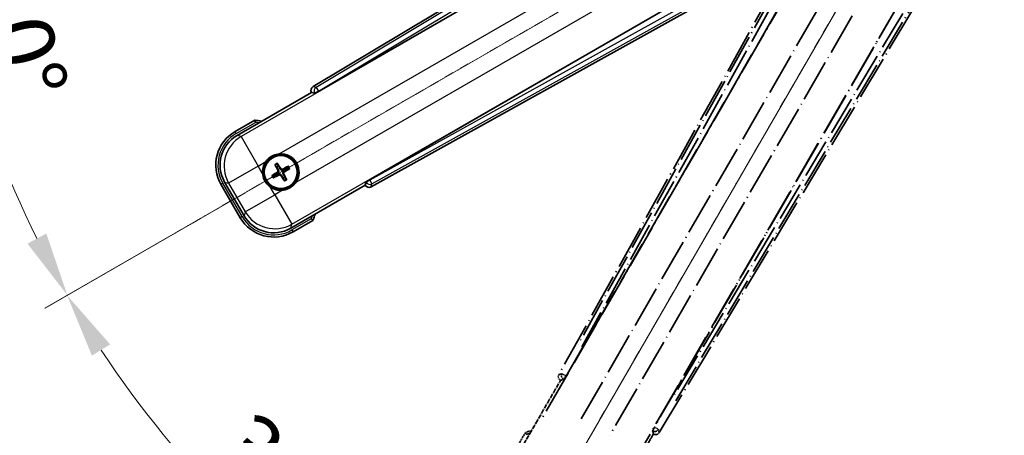
# Model space of a CAD drawing. Units: millimetres. Extents: x 18 to 11623, y 8 to 1694.
# Drawn here: x 232 to 461, y 271 to 368 of the extents above; entities that cross this region are included whole.
import ezdxf

# ---------------------------------------------------------------- set-up
doc = ezdxf.new("R2010")
doc.units = ezdxf.units.MM
doc.linetypes.add('DASH_DOUBLE_DOT', pattern=[0.4398, 0.24, -0.06, 0.0098, -0.06, 0.01, -0.06])
doc.linetypes.add('LONG_DASH_DOTTED', pattern=[0.61, 0.48, -0.06, 0.01, -0.06])
for name, color, linetype, lineweight in [('Dimension (ISO)', 7, 'Continuous', 18), ('Overlay (ISO)', 7, 'LONG_DASH_DOTTED', 35), ('Sketch Geometry (ISO)', 7, 'Continuous', 18), ('Visible (ISO)', 7, 'Continuous', 35), ('Visible Narrow (ISO)', 7, 'Continuous', 25)]:
    doc.layers.add(name, color=color, linetype=linetype, lineweight=lineweight)
doc.styles.add('Note Text (TK)', font='MS PGothic.ttf')
doc.dimstyles.new('Default - Method 1b (TK)', dxfattribs={"dimscale": 6, "dimtxt": 2.5, "dimasz": 2.5, "dimexe": 1, "dimexo": 1.5, "dimgap": 1, "dimtad": 1, "dimtoh": 1, "dimrnd": 1e-08, "dimdsep": 46, "dimtxsty": 'Note Text (TK)', "dimcen": 0.09, "dimdle": 5, "dimclrd": 100, "dimclre": 100, "dimclrt": 7, "dimadec": 1, "dimazin": 1, "dimtfac": 1, "dimtmove": 0, "dimatfit": 3, "dimfxl": 1, "dimtolj": 1, "dimlwd": -1, "dimlwe": -1, "dimarcsym": 0})

# ---------------------------------------------------------------- blocks, each defined once
blk = doc.blocks.new('*D42')
at = {"layer": 'Defpoints', "color": 0}
for p in [(454.24, 425.7), (446.44, 421.2), (449.74, 417.91), (267.32, 268.86)]:
    blk.add_point(p, dxfattribs=at)
at = {"layer": 'Dimension (ISO)', "color": 100}
for p, q in [((438.65, 416.7), (237.73, 300.7)), ((445.24, 410.11), (329.24, 209.19))]:
    blk.add_line(p, q, dxfattribs=at)
blk.add_arc((454.24, 425.7), 244, 213.5228, 236.4772, dxfattribs=at)
for points in [[(248.7, 289.63), (252.95, 292.26), (242.93, 303.7)], [(320.8, 224.41), (318.17, 220.16), (332.24, 214.39)]]:
    blk.add_solid(points, dxfattribs=at)
at = {"layer": 'Dimension (ISO)', "color": 7, "insert": (281.61, 272.35), "char_height": 15, "attachment_point": 4, "rotation": 315, "style": 'Note Text (TK)'}
blk.add_mtext('\\A1;30°', dxfattribs=at)
blk = doc.blocks.new('*D43')
at = {"layer": 'Defpoints', "color": 0}
for p in [(445.24, 425.7), (454.24, 425.7), (446.44, 421.2), (214, 383.34)]:
    blk.add_point(p, dxfattribs=at)
at = {"layer": 'Dimension (ISO)', "color": 100}
for p, q in [((436.24, 425.7), (204.3, 425.7)), ((438.65, 416.7), (237.78, 300.73))]:
    blk.add_line(p, q, dxfattribs=at)
blk.add_arc((454.24, 425.7), 243.94, 183.5237, 206.4763, dxfattribs=at)
for points in [[(208.26, 410.63), (213.26, 410.78), (210.3, 425.7)], [(238.08, 318.13), (233.68, 315.76), (242.98, 303.73)]]:
    blk.add_solid(points, dxfattribs=at)
at = {"layer": 'Dimension (ISO)', "color": 7, "insert": (228.12, 379.23), "char_height": 15, "attachment_point": 4, "rotation": 285, "style": 'Note Text (TK)'}
blk.add_mtext('\\A1;30°', dxfattribs=at)

msp = doc.modelspace()

# ---------------------------------------------------------------- linework, layer by layer
at = {"layer": 'Overlay (ISO)', "ltscale": 21.376524}
for p, q in [((433.5733, 421.9687), (357.5243, 285.2158)), ((380.9343, 271.7001), (461.3413, 405.9368))]:
    msp.add_line(p, q, dxfattribs=at)
at = {"layer": 'Overlay (ISO)', "ltscale": 20.88908}
for p, q in [((359.2086, 284.8768), (435.6627, 417.2991)), ((456.2526, 405.4115), (379.7985, 272.9893))]:
    msp.add_line(p, q, dxfattribs=at)
at = {"layer": 'Overlay (ISO)', "ltscale": 19.197996}
for p, q in [((430.3374, 415.0542), (362.0388, 292.2381)), ((384.7585, 279.1209), (456.971, 399.6773))]:
    msp.add_line(p, q, dxfattribs=at)
at = {"layer": 'Overlay (ISO)', "ltscale": 19.075785}
for p, q in [((362.8853, 291.7105), (430.7491, 413.7448)), ((455.6312, 399.3791), (383.8784, 279.5902))]:
    msp.add_line(p, q, dxfattribs=at)
at = {"layer": 'Overlay (ISO)', "ltscale": 21.371948}
for p, q in [((431.3855, 409.7689), (353.1642, 274.2856)), ((373.6484, 262.459), (451.8698, 397.9423))]:
    msp.add_line(p, q, dxfattribs=at)
at = {"layer": 'Overlay (ISO)', "ltscale": 20.580603}
for p, q in [((362.7261, 274.9081), (438.0511, 405.3749)), ((444.7317, 401.5179), (369.4067, 271.0511))]:
    msp.add_line(p, q, dxfattribs=at)
at = {"layer": 'Overlay (ISO)', "ltscale": 0.59363}
for p, q in [((358.2084, 285.4051), (357.5603, 285.2258)), ((357.9328, 283.8789), (358.581, 284.0582)), ((379.4034, 272.0363), (379.5722, 271.3854)), ((380.9249, 271.7362), (380.7561, 272.3872))]:
    msp.add_line(p, q, dxfattribs=at)
at = {"layer": 'Overlay (ISO)', "ltscale": 0.143523}
for p, q in [((358.2525, 285.4106), (359.0503, 284.9669)), ((359.078, 284.8667), (358.6216, 284.0761)), ((379.3986, 272.0805), (379.8551, 272.871)), ((379.9557, 272.8971), (380.7388, 272.428))]:
    msp.add_line(p, q, dxfattribs=at)
at = {"layer": 'Overlay (ISO)', "ltscale": 0.010361}
for p, q in [((359.204, 284.8795), (359.1197, 284.9282)), ((379.8874, 272.9379), (379.8032, 272.9866))]:
    msp.add_line(p, q, dxfattribs=at)
at = {"layer": 'Overlay (ISO)', "ltscale": 2.154545}
for p, q in [((347.8987, 266.5122), (357.9139, 283.8591)), ((379.5645, 271.3591), (369.5493, 254.0122))]:
    msp.add_line(p, q, dxfattribs=at)
at = {"layer": 'Overlay (ISO)', "ltscale": 0.002019}
for p, q in [((357.8968, 283.869), (357.9139, 283.8591)), ((379.5645, 271.3591), (379.5816, 271.3493))]:
    msp.add_line(p, q, dxfattribs=at)
at = {"layer": 'Overlay (ISO)', "ltscale": 0.659679}
for p, q in [((357.9139, 283.8591), (358.6414, 284.054)), ((379.3696, 272.0866), (379.5645, 271.3591))]:
    msp.add_line(p, q, dxfattribs=at)
at = {"layer": 'Overlay (ISO)', "ltscale": 0.002629}
for p, q in [((358.6182, 284.0674), (358.6402, 284.0547)), ((379.3708, 272.0859), (379.3928, 272.0732))]:
    msp.add_line(p, q, dxfattribs=at)
at = {"layer": 'Overlay (ISO)', "ltscale": 0.574839}
msp.add_line((349.7203, 271.6674), (347.0479, 267.0386), dxfattribs=at)
at = {"layer": 'Overlay (ISO)', "ltscale": 0.166859}
msp.add_arc((356.2292, 255.9411), 17.02, 107.259081, 112.484111, dxfattribs=at)
at = {"layer": 'Overlay (ISO)', "ltscale": 0.076064}
msp.add_arc((356.2292, 255.9411), 16.52, 109.306934, 111.762636, dxfattribs=at)
at = {"layer": 'Overlay (ISO)', "ltscale": 0.166556}
for centre, major_axis in [((358.4052, 284.7345), (-0.971, -0.2686)), ((380.077, 272.2223), (0.2529, -0.9752))]:
    msp.add_ellipse(centre, major_axis=major_axis, ratio=0.99255093, start_param=5.50956512, end_param=7.0568055, dxfattribs=at)
at = {"layer": 'Overlay (ISO)', "ltscale": 0.149691}
for centre, major_axis in [((359.1151, 284.9309), (0.2666, -0.9638)), ((379.8921, 272.9352), (0.968, 0.251))]:
    msp.add_ellipse(centre, major_axis=major_axis, ratio=0.99255093, start_param=4.01613081, end_param=5.40864715, dxfattribs=at)
at = {"layer": 'Overlay (ISO)', "ltscale": 0.159768}
for centre, major_axis, start_param, end_param in [((359.1329, 284.9206), (-0.5, -0.866), 0.08726646, 1.57079633), ((379.8743, 272.9455), (0.5, 0.866), 1.57079633, 3.05432619)]:
    msp.add_ellipse(centre, major_axis=major_axis, ratio=0.08748866, start_param=start_param, end_param=end_param, dxfattribs=at)
at = {"layer": 'Overlay (ISO)', "ltscale": 0.086815}
msp.add_open_spline([(350.0677, 271.2691), (350.067, 271.2699), (350.0662, 271.2708), (350.0405, 271.3005), (350.0155, 271.3293), (349.9665, 271.3855), (349.9427, 271.4129), (349.8795, 271.4854), (349.8428, 271.5275), (349.7828, 271.596), (349.7595, 271.6226), (349.7283, 271.6583), (349.7203, 271.6674), (349.7203, 271.6674)], degree=3, knots=[-0.0809227639, -0.0809227639, -0.0809227639, -0.0809227639, -0.0805886357, -0.0805886357, -0.0691479127, -0.0691479127, -0.0577655589, -0.0577655589, -0.0376220805, -0.0376220805, -0.0185556094, -0.0185556094, 0, 0, 0, 0], dxfattribs=at)
at = {"layer": 'Sketch Geometry (ISO)', "color": 4, "linetype": 'DASH_DOUBLE_DOT', "lineweight": 18, "ltscale": 9.052937}
for q in [(268.0437, 318.1994), (346.7392, 239.504)]:
    msp.add_line((454.2392, 425.6994), q, dxfattribs=at)
at = {"layer": 'Visible (ISO)'}
for p, q in [((434.4766, 432.8015), (300.2398, 352.3945)), ((301.529, 351.2588), (433.9513, 427.7128)), ((445.8389, 407.1229), (313.4166, 330.6689)), ((313.7556, 328.9845), (450.5085, 405.0335)), ((282.552, 341.0095), (299.8989, 351.0248)), ((299.889, 351.0418), (299.8989, 351.0248)), ((299.8989, 351.0248), (300.6263, 350.8298)), ((286.7071, 344.5632), (282.0784, 341.8908)), ((291.4394, 334.0707), (291.7886, 333.6227)), ((292.1778, 333.8474), (291.9645, 334.3738)), ((294.3467, 333.7355), (293.8987, 333.3863)), ((294.1235, 332.9971), (294.6499, 333.2104)), ((291.3275, 331.9018), (290.8011, 331.6885)), ((291.1042, 331.1634), (291.5522, 331.5126)), ((293.2731, 331.0515), (293.4865, 330.5251)), ((294.0115, 330.8282), (293.6623, 331.2762)), ((278.7841, 329.5966), (283.2841, 321.8023)), ((284.1654, 322.276), (279.6349, 330.1229)), ((312.3989, 329.3741), (295.052, 319.3589)), ((312.5938, 330.1016), (312.3989, 329.3741)), ((312.3989, 329.3741), (312.4087, 329.3571)), ((295.5784, 318.5081), (300.2071, 321.1805))]:
    msp.add_line(p, q, dxfattribs=at)
for radius in [4, 3.8385]:
    msp.add_circle((292.7255, 332.4494), radius, dxfattribs=at)
for centre, radius, start, end in [((284.4809, 327.6894), 17.02, 77.259081, 82.484111), ((286.5784, 334.0966), 9, 120, 210), ((292.7255, 332.4494), 4.25, 324.8332, 95.1668), ((292.7255, 332.4494), 4.25, 144.8332, 185.1668), ((292.7255, 332.4494), 1.5014, 111.392281, 128.607719), ((292.7255, 332.4494), 1.5014, 21.392281, 38.607719), ((292.7255, 332.4494), 1.5014, 201.392281, 218.607719), ((292.7255, 332.4494), 1.5014, 291.392281, 308.607719), ((292.7255, 332.4494), 4.25, 234.8332, 275.1668), ((291.0784, 326.3023), 9, 210, 300), ((284.4809, 327.6894), 17.02, 337.515889, 342.740919)]:
    msp.add_arc(centre, radius, start, end, dxfattribs=at)
for centre, major_axis, ratio, start_param, end_param in [((300.7621, 351.5372), (-0.9752, 0.2529), 0.99255093, 5.50956512, 7.0568055), ((301.4853, 351.3345), (-0.866, -0.5), 0.08748866, 0.08726646, 1.57079633), ((286.6201, 334.0854), (-7.7863, 2.0863), 0.99243251, 5.50158524, 7.06478537), ((292.8552, 332.5179), (3.0339, -5.7466), 0.08715574, 4.36672138, 4.60659097), ((292.6013, 332.3713), (-3.4598, 5.5008), 0.08715574, 4.81818699, 5.05805658), ((292.794, 332.3197), (-5.7466, -3.0339), 0.08715574, 4.36672138, 4.60659097), ((292.6474, 332.5736), (5.5008, 3.4598), 0.08715574, 4.81818699, 5.05805658), ((292.8036, 332.3253), (-5.5008, -3.4598), 0.08715574, 4.81818699, 5.05805658), ((292.657, 332.5792), (5.7466, 3.0339), 0.08715574, 4.36672138, 4.60659097), ((292.8496, 332.5276), (3.4598, -5.5008), 0.08715574, 4.81818699, 5.05805658), ((292.5957, 332.381), (-3.0339, 5.7466), 0.08715574, 4.36672138, 4.60659097), ((313.4603, 330.5931), (0.866, 0.5), 0.08748866, 1.57079633, 3.05432619), ((313.2743, 329.8655), (-0.2686, -0.971), 0.99255093, 5.50956512, 7.0568055), ((291.0895, 326.3441), (-2.0863, -7.7863), 0.99243251, 5.50158524, 7.06478537)]:
    msp.add_ellipse(centre, major_axis=major_axis, ratio=ratio, start_param=start_param, end_param=end_param, dxfattribs=at)
for points, knots in [([(286.8089, 344.0446), (286.8086, 344.0457), (286.8084, 344.0468), (286.801, 344.0854), (286.7937, 344.1228), (286.7795, 344.196), (286.7725, 344.2316), (286.754, 344.326), (286.7432, 344.3808), (286.7256, 344.4702), (286.7187, 344.5048), (286.7095, 344.5513), (286.7071, 344.5632), (286.7071, 344.5632)], [-0.0809227639, -0.0809227639, -0.0809227639, -0.0809227639, -0.0805886357, -0.0805886357, -0.0691479127, -0.0691479127, -0.0577655589, -0.0577655589, -0.0376220805, -0.0376220805, -0.0185556094, -0.0185556094, 0, 0, 0, 0]), ([(289.2512, 334.8973), (289.3054, 334.9743), (289.3624, 335.0496), (289.7551, 335.535), (290.1699, 335.8815), (291.031, 336.3787), (291.5385, 336.5646), (292.1552, 336.6621), (292.2489, 336.6737), (292.3427, 336.6822)], [4.535339596, 4.535339596, 4.535339596, 4.535339596, 4.561894963, 4.561894963, 4.711051305, 4.711051305, 4.860207647, 4.860207647, 4.886763014, 4.886763014, 4.886763014, 4.886763014]), ([(291.4394, 334.0707), (291.4355, 334.0757), (291.4303, 334.0832), (291.4188, 334.1011), (291.4102, 334.1153), (291.3947, 334.1421), (291.3852, 334.1595), (291.3703, 334.1877), (291.3624, 334.2031), (291.356, 334.2163)], [0.0459372434, 0.0459372434, 0.0459372434, 0.0459372434, 0.0499619147, 0.0499619147, 0.0549494088, 0.0549494088, 0.0600073503, 0.0600073503, 0.0644982316, 0.0644982316, 0.0644982316, 0.0644982316]), ([(291.8801, 334.5188), (291.8883, 334.5067), (291.8977, 334.4922), (291.9147, 334.4652), (291.9249, 334.4482), (291.9405, 334.4215), (291.9485, 334.4069), (291.9582, 334.388), (291.9621, 334.3797), (291.9645, 334.3738)], [0.0156348301, 0.0156348301, 0.0156348301, 0.0156348301, 0.0201257115, 0.0201257115, 0.0251836529, 0.0251836529, 0.0301711471, 0.0301711471, 0.0341958184, 0.0341958184, 0.0341958184, 0.0341958184]), ([(292.0368, 332.8618), (292.0553, 332.826), (292.068, 332.7839), (292.0757, 332.6981), (292.0707, 332.6543), (292.0467, 332.5767), (292.0262, 332.5376), (291.977, 332.4776), (291.9507, 332.4546), (291.9228, 332.4367)], [0, 0, 0, 0, 0.0121827904, 0.0121827904, 0.0243655807, 0.0243655807, 0.0365656453, 0.0365656453, 0.0463302673, 0.0463302673, 0.0463302673, 0.0463302673]), ([(292.1886, 332.942), (292.2115, 332.9029), (292.229, 332.8601), (292.2489, 332.7829), (292.2548, 332.7425), (292.2551, 332.6601), (292.2494, 332.618), (292.2289, 332.5415), (292.2127, 332.5022), (292.1713, 332.431), (292.146, 332.399), (292.0901, 332.342), (292.0537, 332.3137), (292.0143, 332.2913)], [0.2183706741, 0.2183706741, 0.2183706741, 0.2183706741, 0.2324387752, 0.2324387752, 0.2443116158, 0.2443116158, 0.2561844563, 0.2561844563, 0.2680572968, 0.2680572968, 0.2799301374, 0.2799301374, 0.2939982384, 0.2939982384, 0.2939982384, 0.2939982384]), ([(293.218, 332.9863), (293.1789, 332.9634), (293.1362, 332.946), (293.0589, 332.926), (293.0186, 332.9201), (292.9361, 332.9199), (292.894, 332.9255), (292.8175, 332.946), (292.7782, 332.9622), (292.707, 333.0036), (292.675, 333.0289), (292.618, 333.0848), (292.5897, 333.1213), (292.5673, 333.1607)], [0.2183706741, 0.2183706741, 0.2183706741, 0.2183706741, 0.2324387752, 0.2324387752, 0.2443116158, 0.2443116158, 0.2561844563, 0.2561844563, 0.2680572968, 0.2680572968, 0.2799301374, 0.2799301374, 0.2939982384, 0.2939982384, 0.2939982384, 0.2939982384]), ([(293.1379, 333.1382), (293.102, 333.1196), (293.0599, 333.1069), (292.9741, 333.0992), (292.9304, 333.1043), (292.8527, 333.1282), (292.8136, 333.1487), (292.7536, 333.1979), (292.7306, 333.2242), (292.7127, 333.2521)], [0, 0, 0, 0, 0.0121827904, 0.0121827904, 0.0243655807, 0.0243655807, 0.0365656453, 0.0365656453, 0.0463302673, 0.0463302673, 0.0463302673, 0.0463302673]), ([(294.3467, 333.7355), (294.3517, 333.7394), (294.3592, 333.7446), (294.3771, 333.7562), (294.3913, 333.7648), (294.4181, 333.7802), (294.4355, 333.7898), (294.4637, 333.8046), (294.4792, 333.8125), (294.4923, 333.8189)], [0.0459372434, 0.0459372434, 0.0459372434, 0.0459372434, 0.0499619147, 0.0499619147, 0.0549494088, 0.0549494088, 0.0600073503, 0.0600073503, 0.0644982316, 0.0644982316, 0.0644982316, 0.0644982316]), ([(294.7949, 333.2948), (294.7828, 333.2867), (294.7682, 333.2772), (294.7412, 333.2603), (294.7243, 333.25), (294.6975, 333.2345), (294.6829, 333.2264), (294.664, 333.2167), (294.6557, 333.2128), (294.6499, 333.2104)], [0.0156348301, 0.0156348301, 0.0156348301, 0.0156348301, 0.0201257115, 0.0201257115, 0.0251836529, 0.0251836529, 0.0301711471, 0.0301711471, 0.0341958184, 0.0341958184, 0.0341958184, 0.0341958184]), ([(290.2776, 328.9752), (290.2006, 329.0294), (290.1253, 329.0863), (289.6399, 329.4791), (289.2935, 329.8939), (288.7963, 330.755), (288.6103, 331.2625), (288.5128, 331.8792), (288.5012, 331.9729), (288.4927, 332.0667)], [4.535339596, 4.535339596, 4.535339596, 4.535339596, 4.561894963, 4.561894963, 4.711051305, 4.711051305, 4.860207647, 4.860207647, 4.886763014, 4.886763014, 4.886763014, 4.886763014]), ([(290.6561, 331.6041), (290.6682, 331.6122), (290.6827, 331.6217), (290.7097, 331.6386), (290.7267, 331.6489), (290.7535, 331.6644), (290.768, 331.6725), (290.7869, 331.6821), (290.7952, 331.6861), (290.8011, 331.6885)], [0.0156348301, 0.0156348301, 0.0156348301, 0.0156348301, 0.0201257115, 0.0201257115, 0.0251836529, 0.0251836529, 0.0301711471, 0.0301711471, 0.0341958184, 0.0341958184, 0.0341958184, 0.0341958184]), ([(291.1042, 331.1634), (291.0992, 331.1595), (291.0917, 331.1543), (291.0738, 331.1427), (291.0596, 331.1341), (291.0328, 331.1187), (291.0154, 331.1091), (290.9873, 331.0943), (290.9718, 331.0864), (290.9587, 331.08)], [0.0459372434, 0.0459372434, 0.0459372434, 0.0459372434, 0.0499619147, 0.0499619147, 0.0549494088, 0.0549494088, 0.0600073503, 0.0600073503, 0.0644982316, 0.0644982316, 0.0644982316, 0.0644982316]), ([(292.2329, 331.9126), (292.272, 331.9355), (292.3148, 331.9529), (292.392, 331.9729), (292.4324, 331.9788), (292.5148, 331.979), (292.5569, 331.9734), (292.6334, 331.9529), (292.6727, 331.9367), (292.7439, 331.8953), (292.776, 331.87), (292.8329, 331.8141), (292.8612, 331.7776), (292.8836, 331.7382)], [0.2183706741, 0.2183706741, 0.2183706741, 0.2183706741, 0.2324387752, 0.2324387752, 0.2443116158, 0.2443116158, 0.2561844563, 0.2561844563, 0.2680572968, 0.2680572968, 0.2799301374, 0.2799301374, 0.2939982384, 0.2939982384, 0.2939982384, 0.2939982384]), ([(292.3131, 331.7607), (292.349, 331.7793), (292.391, 331.792), (292.4768, 331.7997), (292.5206, 331.7946), (292.5982, 331.7707), (292.6373, 331.7502), (292.6973, 331.701), (292.7204, 331.6747), (292.7383, 331.6468)], [0, 0, 0, 0, 0.0121827904, 0.0121827904, 0.0243655807, 0.0243655807, 0.0365656453, 0.0365656453, 0.0463302673, 0.0463302673, 0.0463302673, 0.0463302673]), ([(293.2623, 331.9569), (293.2394, 331.996), (293.222, 332.0388), (293.202, 332.116), (293.1962, 332.1564), (293.1959, 332.2388), (293.2015, 332.2809), (293.222, 332.3574), (293.2382, 332.3967), (293.2796, 332.4679), (293.3049, 332.4999), (293.3608, 332.5569), (293.3973, 332.5852), (293.4367, 332.6076)], [0.2183706741, 0.2183706741, 0.2183706741, 0.2183706741, 0.2324387752, 0.2324387752, 0.2443116158, 0.2443116158, 0.2561844563, 0.2561844563, 0.2680572968, 0.2680572968, 0.2799301374, 0.2799301374, 0.2939982384, 0.2939982384, 0.2939982384, 0.2939982384]), ([(293.4142, 332.0371), (293.3956, 332.0729), (293.3829, 332.115), (293.3752, 332.2008), (293.3803, 332.2446), (293.4042, 332.3222), (293.4247, 332.3613), (293.4739, 332.4213), (293.5002, 332.4443), (293.5281, 332.4622)], [0, 0, 0, 0, 0.0121827904, 0.0121827904, 0.0243655807, 0.0243655807, 0.0365656453, 0.0365656453, 0.0463302673, 0.0463302673, 0.0463302673, 0.0463302673]), ([(293.5708, 330.3801), (293.5627, 330.3922), (293.5532, 330.4067), (293.5363, 330.4337), (293.526, 330.4507), (293.5105, 330.4774), (293.5025, 330.492), (293.4928, 330.5109), (293.4888, 330.5192), (293.4865, 330.5251)], [0.0156348301, 0.0156348301, 0.0156348301, 0.0156348301, 0.0201257115, 0.0201257115, 0.0251836529, 0.0251836529, 0.0301711471, 0.0301711471, 0.0341958184, 0.0341958184, 0.0341958184, 0.0341958184]), ([(294.0115, 330.8282), (294.0154, 330.8232), (294.0207, 330.8157), (294.0322, 330.7978), (294.0408, 330.7836), (294.0562, 330.7568), (294.0658, 330.7394), (294.0806, 330.7112), (294.0885, 330.6958), (294.0949, 330.6826)], [0.0459372434, 0.0459372434, 0.0459372434, 0.0459372434, 0.0499619147, 0.0499619147, 0.0549494088, 0.0549494088, 0.0600073503, 0.0600073503, 0.0644982316, 0.0644982316, 0.0644982316, 0.0644982316]), ([(296.1998, 330.0016), (296.1455, 329.9246), (296.0886, 329.8493), (295.6958, 329.3639), (295.281, 329.0174), (294.4199, 328.5202), (293.9125, 328.3343), (293.2957, 328.2368), (293.202, 328.2252), (293.1082, 328.2167)], [4.535339596, 4.535339596, 4.535339596, 4.535339596, 4.561894963, 4.561894963, 4.711051305, 4.711051305, 4.860207647, 4.860207647, 4.886763014, 4.886763014, 4.886763014, 4.886763014]), ([(299.8089, 321.5279), (299.8097, 321.5272), (299.8105, 321.5265), (299.8402, 321.5007), (299.869, 321.4757), (299.9253, 321.4268), (299.9526, 321.403), (300.0251, 321.3398), (300.0672, 321.303), (300.1358, 321.243), (300.1624, 321.2198), (300.198, 321.1885), (300.2071, 321.1805), (300.2071, 321.1805)], [-0.0003347789, -0.0003347789, -0.0003347789, -0.0003347789, 0, 0, 0.011463002, 0.011463002, 0.0228675214, 0.0228675214, 0.0430502261, 0.0430502261, 0.0621538264, 0.0621538264, 0.0807455701, 0.0807455701, 0.0807455701, 0.0807455701])]:
    msp.add_open_spline(points, degree=3, knots=knots, dxfattribs=at)
for points, weights in [([(291.7886, 333.6227), (292.0588, 333.1635), (292.1886, 332.942)], [1, 1.44871715606, 1.83096126169]), ([(292.5673, 333.1607), (292.4404, 333.3838), (292.1778, 333.8474)], [1.83096126169, 1.44871715606, 1]), ([(293.8987, 333.3863), (293.4395, 333.1161), (293.218, 332.9863)], [1, 1.44871715606, 1.83096126169]), ([(293.4367, 332.6076), (293.6598, 332.7345), (294.1235, 332.9971)], [1.83096126169, 1.44871715606, 1]), ([(292.0143, 332.2913), (291.7911, 332.1644), (291.3275, 331.9018)], [1.83096126169, 1.44871715606, 1]), ([(291.5522, 331.5126), (292.0114, 331.7828), (292.2329, 331.9126)], [1, 1.44871715606, 1.83096126169]), ([(292.8836, 331.7382), (293.0105, 331.5151), (293.2731, 331.0515)], [1.83096126169, 1.44871715606, 1]), ([(293.6623, 331.2762), (293.3921, 331.7354), (293.2623, 331.9569)], [1, 1.44871715606, 1.83096126169])]:
    msp.add_rational_spline(points, weights, degree=2, dxfattribs=at)
at = {"layer": 'Visible Narrow (ISO)'}
for p, q in [((434.9146, 432.4431), (300.9631, 352.207)), ((301.475, 351.3524), (434.5738, 431.0777)), ((434.0089, 427.6756), (283.4719, 340.7631)), ((292.3427, 336.6822), (437.3058, 420.3766)), ((441.1628, 413.6961), (296.1998, 330.0016)), ((295.2985, 320.2788), (445.8355, 407.1914)), ((449.0642, 405.9796), (313.4706, 330.5753)), ((313.9548, 329.7047), (450.4171, 405.592)), ((300.9631, 352.207), (300.2398, 352.3945)), ((301.475, 351.3524), (300.6122, 350.8543)), ((300.9631, 352.207), (301.475, 351.3524)), ((301.529, 351.2588), (301.475, 351.3524)), ((299.889, 351.0418), (300.6122, 350.8543)), ((300.6122, 350.8543), (300.6263, 350.8298)), ((282.3284, 341.4578), (286.8089, 344.0446)), ((282.3284, 341.4578), (282.0784, 341.8908)), ((283.4719, 340.7631), (282.552, 341.0095)), ((283.4719, 340.7631), (287.4567, 333.8612)), ((287.4567, 333.8612), (280.5548, 329.8764)), ((287.4567, 333.8612), (289.2512, 334.8973)), ((288.4927, 332.0667), (287.4567, 333.8612)), ((292.0368, 332.8618), (292.1886, 332.942)), ((292.7127, 333.2521), (292.5673, 333.1607)), ((293.1379, 333.1382), (293.218, 332.9863)), ((291.9228, 332.4367), (292.0143, 332.2913)), ((292.3131, 331.7607), (292.2329, 331.9126)), ((292.7383, 331.6468), (292.8836, 331.7382)), ((293.4142, 332.0371), (293.2623, 331.9569)), ((293.5281, 332.4622), (293.4367, 332.6076)), ((312.6079, 330.0772), (313.4706, 330.5753)), ((313.4706, 330.5753), (313.4166, 330.6689)), ((313.4706, 330.5753), (313.9548, 329.7047)), ((279.2171, 329.8466), (278.7841, 329.5966)), ((283.7171, 322.0523), (279.2171, 329.8466)), ((279.6349, 330.1229), (280.5548, 329.8764)), ((280.5548, 329.8764), (284.4119, 323.1959)), ((291.3137, 327.1807), (290.2776, 328.9752)), ((293.1082, 328.2167), (291.3137, 327.1807)), ((312.6079, 330.0772), (312.4087, 329.3571)), ((312.5938, 330.1016), (312.6079, 330.0772)), ((313.7556, 328.9845), (313.9548, 329.7047)), ((284.4119, 323.1959), (291.3137, 327.1807)), ((291.3137, 327.1807), (295.2985, 320.2788)), ((283.7171, 322.0523), (283.2841, 321.8023)), ((284.4119, 323.1959), (284.1654, 322.276)), ((299.8089, 321.5279), (295.3284, 318.9411)), ((295.052, 319.3589), (295.2985, 320.2788)), ((295.3284, 318.9411), (295.5784, 318.5081))]:
    msp.add_line(p, q, dxfattribs=at)
for centre, radius, start, end in [((284.4809, 327.6894), 16.52, 79.170506, 81.899064), ((286.5784, 334.0966), 8.5, 120, 210), ((292.7255, 332.4494), 2.2354, 112.220575, 127.779425), ((292.7255, 332.4494), 2.0694, 111.576216, 128.423784), ((292.7255, 332.4494), 2.0694, 21.576216, 38.423784), ((292.7255, 332.4494), 2.2354, 22.220575, 37.779425), ((292.7255, 332.4494), 2.2354, 202.220575, 217.779425), ((292.7255, 332.4494), 2.0694, 201.576216, 218.423784), ((292.7255, 332.4494), 2.0694, 291.576216, 308.423784), ((292.7255, 332.4494), 2.2354, 292.220575, 307.779425), ((291.0784, 326.3023), 8.5, 210, 300), ((284.4809, 327.6894), 16.52, 338.100936, 340.829494)]:
    msp.add_arc(centre, radius, start, end, dxfattribs=at)
for centre, major_axis, ratio, start_param, end_param in [((301.475, 351.3524), (-0.251, -0.968), 0.99255093, 3.93876879, 5.48600917), ((287.4567, 333.8612), (-2.0706, -7.7274), 0.99243251, 3.93078892, 5.49398905), ((313.4706, 330.5753), (0.9638, -0.2666), 0.99255093, 3.93876879, 5.48600917), ((291.3137, 327.1807), (7.7274, -2.0706), 0.99243251, 3.93078892, 5.49398905)]:
    msp.add_ellipse(centre, major_axis=major_axis, ratio=ratio, start_param=start_param, end_param=end_param, dxfattribs=at)

# ---------------------------------------------------------------- dimensions: what is measured, and where the dimension line sits
at = {"layer": 'Dimension (ISO)', "color": 100}
for base, p1, p2, picture, middle in [((214.0036, 383.3394), (445.2392, 425.6994), (446.445, 421.1994), '*D43', (218.6097, 362.5627)), ((267.3244, 268.8593), (446.445, 421.1994), (449.7392, 417.9052), '*D42', (281.7051, 253.1654))]:
    dim = msp.add_angular_dim_3p(base=base, center=(454.2392, 425.6994), p1=p1, p2=p2, dimstyle='Default - Method 1b (TK)', override={"dimgap": 1, "dimtoh": 0, "dimadec": 0, "dimtol": 0, "dimlim": 0, "dimtp": 0, "dimtm": 0, "dimtdec": 0}, dxfattribs=at)
    dim.commit()
    dim.dimension.update_dxf_attribs({"geometry": picture, "text_midpoint": middle, "dimtype": 165})

doc.saveas('drawing.dxf')
